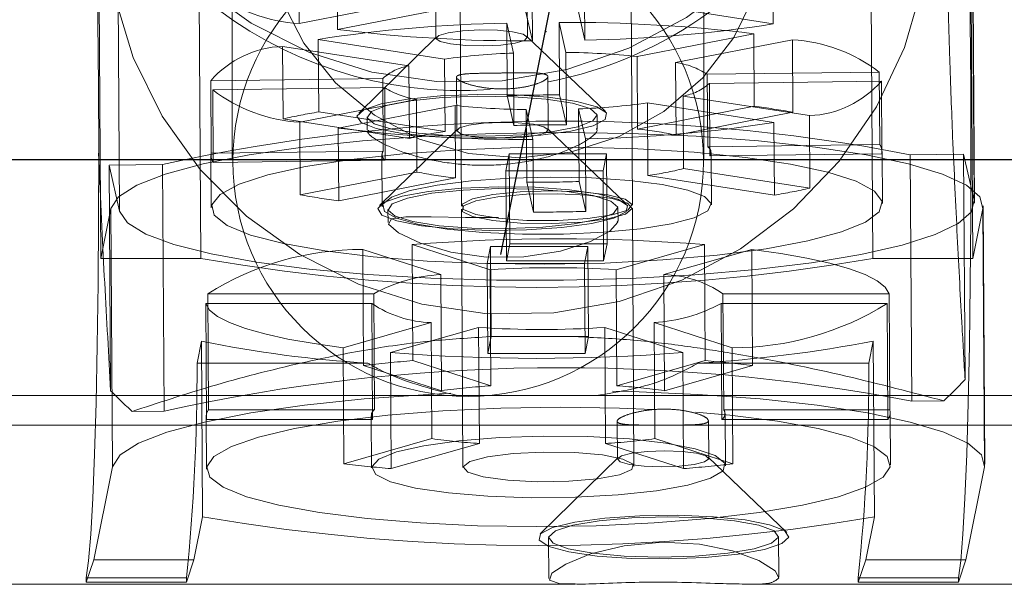
# Model space of a CAD drawing. Units: millimetres. Extents: x 1280 to 20500, y 500 to 29700.
# Drawn here: x 11532 to 11599, y 15502 to 15540 of the extents above; entities that cross this region are included whole.
import ezdxf

# ---------------------------------------------------------------- set-up
doc = ezdxf.new("R2010")
doc.units = ezdxf.units.MM
doc.header["$LTSCALE"] = 100
doc.header["$PDSIZE"] = -1
doc.linetypes.add('CENTERX2', pattern=[20.32, 12.7, -2.54, 2.54, -2.54])
doc.linetypes.add('HIDDEN', pattern=[1.905, 1.27, -0.635])

msp = doc.modelspace()

# ---------------------------------------------------------------- linework, layer by layer
at = {"color": 7, "linetype": 'HIDDEN', "lineweight": 0}
for p, q in [((11578.7476, 15530.6034), (11578.7476, 15585.5924)), ((11546.7476, 15585.4285), (11546.7476, 15530.6034)), ((11597.0752, 15527.8666), (11596.9261, 15551.4975)), ((11539.121, 15527.1146), (11538.972, 15550.7455)), ((11562.1492, 15551.0849), (11562.2982, 15527.454)), ((11573.898, 15527.5272), (11573.7489, 15551.1581)), ((11597.0975, 15527.6735), (11596.9484, 15551.3044)), ((11537.8397, 15523.908), (11537.6869, 15548.1298)), ((11544.6354, 15523.908), (11544.4826, 15548.1298)), ((11590.2066, 15523.908), (11590.0538, 15548.1298)), ((11597.0023, 15523.908), (11596.8495, 15548.1298)), ((11551.2936, 15539.8536), (11551.2626, 15544.7767)), ((11583.456, 15539.831), (11583.4249, 15544.7541)), ((11553.8767, 15544.3708), (11553.9078, 15539.4477)), ((11567.1148, 15538.6777), (11567.0837, 15543.6009)), ((11570.6409, 15543.647), (11570.672, 15538.7239)), ((11560.5524, 15542.4805), (11560.5753, 15538.8635)), ((11566.7751, 15538.9026), (11566.7523, 15542.5253)), ((11551.2936, 15539.8536), (11559.2171, 15541.3985)), ((11561.8313, 15540.9926), (11553.9078, 15539.4477)), ((11570.2136, 15540.7575), (11570.672, 15538.7239)), ((11583.456, 15539.831), (11574.8842, 15541.162)), ((11567.1148, 15538.6777), (11566.6564, 15540.7113)), ((11565.3751, 15539.8882), (11565.4061, 15534.9651)), ((11565.8335, 15537.8545), (11565.3751, 15539.8882)), ((11568.9634, 15535.0112), (11568.9323, 15539.9343)), ((11568.9323, 15539.9343), (11569.3907, 15537.9007)), ((11552.6222, 15533.8579), (11552.5911, 15538.781)), ((11552.5911, 15538.781), (11561.1629, 15537.4501)), ((11560.6238, 15538.9598), (11555.3419, 15533.7765)), ((11572.0722, 15533.882), (11566.7254, 15538.9982)), ((11574.2158, 15537.6195), (11582.1394, 15539.1645)), ((11584.7535, 15538.7586), (11576.83, 15537.2136)), ((11582.1394, 15539.1645), (11582.1704, 15534.2413)), ((11584.7846, 15533.8354), (11584.7535, 15538.7586)), ((11550.1747, 15538.3099), (11550.2057, 15533.3868)), ((11558.7464, 15536.9789), (11550.1747, 15538.3099)), ((11561.1939, 15532.527), (11561.1629, 15537.4501)), ((11565.8335, 15537.8545), (11565.8645, 15532.9314)), ((11569.4217, 15532.9776), (11569.3907, 15537.9007)), ((11574.2158, 15537.6195), (11574.2469, 15532.6964)), ((11558.7464, 15536.9789), (11558.7775, 15532.0558)), ((11576.861, 15532.2905), (11576.83, 15537.2136)), ((11545.3024, 15535.9743), (11556.9664, 15536.1256)), ((11556.9974, 15531.2025), (11556.9664, 15536.1256)), ((11561.966, 15536.2089), (11561.9888, 15532.5919)), ((11568.1887, 15532.631), (11568.1658, 15536.2536)), ((11578.9832, 15536.4113), (11590.6471, 15536.5626)), ((11578.9832, 15536.4113), (11579.0142, 15531.4882)), ((11590.6471, 15536.5626), (11590.6782, 15531.6395)), ((11545.3334, 15531.0511), (11545.3024, 15535.9743)), ((11557.1061, 15535.5054), (11545.4422, 15535.354)), ((11557.1061, 15535.5054), (11557.1372, 15530.5823)), ((11590.7869, 15535.9424), (11579.123, 15535.7911)), ((11579.154, 15530.8679), (11579.123, 15535.7911)), ((11590.818, 15531.0193), (11590.7869, 15535.9424)), ((11545.4422, 15535.354), (11545.4733, 15530.4309)), ((11565.8645, 15532.9314), (11565.4061, 15534.9651)), ((11568.9634, 15535.0112), (11569.4217, 15532.9776)), ((11577.3429, 15534.9377), (11585.9147, 15533.6068)), ((11577.3429, 15534.9377), (11577.374, 15530.0146)), ((11551.3358, 15533.1581), (11559.2594, 15534.7031)), ((11561.8735, 15534.2972), (11553.95, 15532.7522)), ((11559.2904, 15529.78), (11559.2594, 15534.7031)), ((11561.8735, 15534.2972), (11561.9046, 15529.3741)), ((11570.2559, 15534.0621), (11570.7142, 15532.0285)), ((11570.2559, 15534.0621), (11570.2869, 15529.1389)), ((11574.2469, 15532.6964), (11582.1704, 15534.2413)), ((11574.9575, 15529.5435), (11574.9264, 15534.4666)), ((11583.4982, 15533.1356), (11574.9264, 15534.4666)), ((11558.7775, 15532.0558), (11550.2057, 15533.3868)), ((11552.6222, 15533.8579), (11561.1939, 15532.527)), ((11555.9089, 15533.5169), (11555.9145, 15532.6146)), ((11566.7297, 15529.0928), (11566.6987, 15534.016)), ((11567.157, 15531.9823), (11566.6987, 15534.016)), ((11571.5142, 15532.7176), (11571.5085, 15533.6153)), ((11584.7846, 15533.8354), (11576.861, 15532.2905)), ((11585.9147, 15533.6068), (11585.9457, 15528.6837)), ((11551.3669, 15528.235), (11551.3358, 15533.1581)), ((11553.95, 15532.7522), (11553.981, 15527.829)), ((11573.4858, 15527.6103), (11568.139, 15532.7266)), ((11583.5292, 15528.2125), (11583.4982, 15533.1356)), ((11562.0373, 15532.6881), (11556.7555, 15527.5048)), ((11567.1881, 15527.0592), (11567.157, 15531.9823)), ((11570.7142, 15532.0285), (11570.7453, 15527.1053)), ((11579.0142, 15531.4882), (11590.6782, 15531.6395)), ((11545.3162, 15530.8917), (11545.3385, 15527.3471)), ((11545.3334, 15531.0511), (11556.9974, 15531.2025)), ((11556.9159, 15530.9648), (11556.9383, 15527.4202)), ((11565.3159, 15529.8617), (11565.5469, 15531.0146)), ((11565.5469, 15531.0146), (11572.1428, 15531.0146)), ((11565.5854, 15524.91), (11565.5469, 15531.0146)), ((11572.1428, 15531.0146), (11571.9118, 15529.8617)), ((11572.1813, 15524.91), (11572.1428, 15531.0146)), ((11590.818, 15531.0193), (11579.154, 15530.8679)), ((11579.2579, 15527.5609), (11579.2355, 15531.1056)), ((11590.8576, 15527.6341), (11590.8353, 15531.1788)), ((11592.7484, 15530.9554), (11596.3684, 15531.0024)), ((11592.7484, 15530.9554), (11592.854, 15514.2169)), ((11596.3684, 15531.0024), (11597.0752, 15527.8666)), ((11596.4649, 15515.6915), (11596.3684, 15531.0024)), ((11538.4142, 15530.2504), (11542.0342, 15530.2974)), ((11538.4142, 15530.2504), (11538.5108, 15514.9395)), ((11539.121, 15527.1146), (11538.4142, 15530.2504)), ((11542.1398, 15513.5587), (11542.0342, 15530.2974)), ((11557.1372, 15530.5823), (11545.4733, 15530.4309)), ((11551.3669, 15528.235), (11559.2904, 15529.78)), ((11561.9046, 15529.3741), (11553.981, 15527.829)), ((11571.9118, 15529.8617), (11565.3159, 15529.8617)), ((11565.3544, 15523.757), (11565.3159, 15529.8617)), ((11571.9503, 15523.757), (11571.9118, 15529.8617)), ((11583.5292, 15528.2125), (11574.9575, 15529.5435)), ((11577.374, 15530.0146), (11585.9457, 15528.6837)), ((11567.1881, 15527.0592), (11566.7297, 15529.0928)), ((11570.2869, 15529.1389), (11570.7453, 15527.1053)), ((11597.8093, 15509.9541), (11597.6988, 15527.4804)), ((11538.518, 15527.2937), (11537.8397, 15523.908)), ((11538.518, 15527.2937), (11538.6286, 15509.7674)), ((11557.3224, 15527.2453), (11557.3281, 15526.343)), ((11562.2994, 15527.2571), (11562.41, 15509.7308)), ((11572.9278, 15526.446), (11572.9221, 15527.3436)), ((11574.0097, 15509.8039), (11573.8992, 15527.3303)), ((11597.0023, 15523.908), (11597.6806, 15527.2937)), ((11597.6806, 15527.2937), (11597.7911, 15509.7674)), ((11559.0123, 15516.9761), (11558.9626, 15524.8531)), ((11564.2541, 15523.1476), (11558.9626, 15524.8531)), ((11564.0559, 15523.5727), (11564.2869, 15524.7257)), ((11564.2869, 15524.7257), (11570.8827, 15524.7257)), ((11564.3254, 15518.621), (11564.2869, 15524.7257)), ((11565.3544, 15523.757), (11565.5854, 15524.91)), ((11565.5854, 15524.91), (11572.1813, 15524.91)), ((11570.8827, 15524.7257), (11570.6517, 15523.5727)), ((11570.9212, 15518.621), (11570.8827, 15524.7257)), ((11572.1813, 15524.91), (11571.9503, 15523.757)), ((11578.7813, 15524.8531), (11572.8064, 15523.1476)), ((11578.7813, 15524.8531), (11578.831, 15516.9761)), ((11555.6073, 15524.5211), (11555.657, 15516.6442)), ((11555.6073, 15524.5211), (11560.8987, 15522.8156)), ((11576.0287, 15522.8156), (11582.0036, 15524.5211)), ((11582.0532, 15516.6442), (11582.0036, 15524.5211)), ((11537.8397, 15523.908), (11544.6354, 15523.908)), ((11570.6517, 15523.5727), (11564.0559, 15523.5727)), ((11564.0944, 15517.468), (11564.0559, 15523.5727)), ((11571.9503, 15523.757), (11565.3544, 15523.757)), ((11570.6902, 15517.468), (11570.6517, 15523.5727)), ((11590.2066, 15523.908), (11597.0023, 15523.908)), ((11560.8987, 15522.8156), (11560.9484, 15514.9386)), ((11564.3038, 15515.2706), (11564.2541, 15523.1476)), ((11572.8064, 15523.1476), (11572.8561, 15515.2706)), ((11576.0784, 15514.9386), (11576.0287, 15522.8156)), ((11545.1465, 15513.644), (11545.0969, 15521.5209)), ((11556.3632, 15521.5209), (11545.0969, 15521.5209)), ((11556.4129, 15513.644), (11556.3632, 15521.5209)), ((11580.0455, 15521.5209), (11580.0951, 15513.644)), ((11591.3118, 15521.5209), (11580.0455, 15521.5209)), ((11591.3118, 15521.5209), (11591.3615, 15513.644)), ((11544.9638, 15520.8571), (11545.0136, 15512.9801)), ((11544.9638, 15520.8571), (11556.2302, 15520.8571)), ((11556.2302, 15520.8571), (11556.2798, 15512.9801)), ((11579.9621, 15512.9801), (11579.9124, 15520.8571)), ((11579.9124, 15520.8571), (11591.1788, 15520.8571)), ((11591.2284, 15512.9801), (11591.1788, 15520.8571)), ((11560.2469, 15519.5624), (11554.2721, 15517.8568)), ((11560.2966, 15511.6854), (11560.2469, 15519.5624)), ((11580.6683, 15517.8568), (11575.3769, 15519.5624)), ((11575.3769, 15519.5624), (11575.4266, 15511.6854)), ((11557.4943, 15517.525), (11563.4692, 15519.2305)), ((11563.4692, 15519.2305), (11563.5189, 15511.3535)), ((11572.0713, 15511.3535), (11572.0215, 15519.2305)), ((11572.0215, 15519.2305), (11577.313, 15517.525)), ((11544.6708, 15518.2958), (11544.3726, 15516.8077)), ((11544.6708, 15518.2958), (11544.7459, 15506.3817)), ((11564.0944, 15517.468), (11564.3254, 15518.621)), ((11564.3254, 15518.621), (11570.9212, 15518.621)), ((11570.9212, 15518.621), (11570.6902, 15517.468)), ((11589.9438, 15516.8077), (11590.242, 15518.2958)), ((11590.242, 15518.2958), (11590.3171, 15506.3817)), ((11554.3217, 15509.9798), (11554.2721, 15517.8568)), ((11557.4943, 15517.525), (11557.5441, 15509.648)), ((11570.6902, 15517.468), (11564.0944, 15517.468)), ((11577.3627, 15509.648), (11577.313, 15517.525)), ((11580.6683, 15517.8568), (11580.718, 15509.9798)), ((11555.9535, 15516.8077), (11544.3726, 15516.8077)), ((11564.3038, 15515.2706), (11559.0123, 15516.9761)), ((11578.831, 15516.9761), (11572.8561, 15515.2706)), ((11589.9438, 15516.8077), (11578.3629, 15516.8077)), ((11555.657, 15516.6442), (11560.9484, 15514.9386)), ((11576.0784, 15514.9386), (11582.0532, 15516.6442)), ((11501.1612, 15514.6034), (11630.7716, 15514.6034)), ((11592.854, 15514.2169), (11595.0251, 15514.245)), ((11539.9687, 15513.5306), (11542.1398, 15513.5587)), ((11556.4129, 15513.644), (11545.1465, 15513.644)), ((11591.3615, 15513.644), (11580.0951, 15513.644)), ((11580.2096, 15509.8431), (11580.1873, 15513.3877)), ((11591.4094, 15509.9137), (11591.387, 15513.4584)), ((11544.988, 15513.1657), (11545.0103, 15509.621)), ((11545.0136, 15512.9801), (11556.2798, 15512.9801)), ((11556.1878, 15513.2363), (11556.2101, 15509.6917)), ((11572.8653, 15512.8683), (11572.8815, 15510.3006)), ((11579.0813, 15510.3397), (11579.0651, 15512.9027)), ((11579.9621, 15512.9801), (11591.2284, 15512.9801)), ((11501.4543, 15512.6034), (11631.0648, 15512.6034)), ((11560.2966, 15511.6854), (11554.3217, 15509.9798)), ((11557.5441, 15509.648), (11563.5189, 15511.3535)), ((11572.0713, 15511.3535), (11577.3627, 15509.648)), ((11580.718, 15509.9798), (11575.4266, 15511.6854)), ((11572.93, 15510.3968), (11567.6481, 15505.2136)), ((11584.3784, 15505.3191), (11579.0316, 15510.4353)), ((11538.6286, 15509.7674), (11537.3657, 15503.4645)), ((11596.5283, 15503.4645), (11597.7911, 15509.7674)), ((11544.1614, 15503.4645), (11544.7459, 15506.3817)), ((11590.3171, 15506.3817), (11589.7326, 15503.4645)), ((11568.2151, 15504.954), (11568.2325, 15502.197)), ((11583.8321, 15502.2955), (11583.8147, 15505.0524)), ((11537.3657, 15503.4645), (11536.859, 15501.9509)), ((11544.1614, 15503.4645), (11537.3657, 15503.4645)), ((11543.6547, 15501.9509), (11544.1614, 15503.4645)), ((11589.7326, 15503.4645), (11589.2258, 15501.9509)), ((11596.5283, 15503.4645), (11589.7326, 15503.4645)), ((11596.0215, 15501.9509), (11596.5283, 15503.4645)), ((11536.8571, 15502.2463), (11543.6528, 15502.2463)), ((11536.8571, 15502.2463), (11536.859, 15501.9509)), ((11543.6528, 15502.2463), (11543.6547, 15501.9509)), ((11589.224, 15502.2463), (11596.0197, 15502.2463)), ((11589.224, 15502.2463), (11589.2258, 15501.9509)), ((11596.0197, 15502.2463), (11596.0215, 15501.9509)), ((11536.859, 15501.9509), (11543.6547, 15501.9509)), ((11589.2258, 15501.9509), (11596.0215, 15501.9509))]:
    msp.add_line(p, q, dxfattribs=at)
at = {"color": 7, "linetype": 'CENTERX2'}
for p, q in [((11564.9731, 15524.1827), (11574.2215, 15570.3413)), ((11635.2835, 15530.6034), (11499.7347, 15530.6034)), ((11635.2835, 15530.6034), (11499.7347, 15530.6034))]:
    msp.add_line(p, q, dxfattribs=at)
at = {"color": 7, "linetype": 'Continuous', "lineweight": 15}
for p, q in [((11517.4022, 15501.8034), (11570.0219, 15501.8034)), ((11581.7405, 15501.8034), (11615.1168, 15501.8034))]:
    msp.add_line(p, q, dxfattribs=at)
at = {"color": 7, "linetype": 'HIDDEN', "lineweight": 0, "flags": 128}
for points in [[(11562.4917, 15590.3197), (11566.927, 15590.0246), (11571.2519, 15589.0318), (11575.3544, 15587.3671), (11579.1282, 15585.0735), (11582.4755, 15582.2105), (11585.3097, 15578.8522), (11587.5574, 15575.0856), (11589.1604, 15571.0083), (11590.0771, 15566.7258), (11590.2838, 15562.3491), (11589.7751, 15557.9915), (11588.5643, 15553.7658), (11586.6827, 15549.7817), (11584.179, 15546.1421), (11581.118, 15542.9413), (11577.5791, 15540.2624), (11573.6538, 15538.1746), (11569.4439, 15536.7321), (11565.0585, 15535.9721), (11560.6109, 15535.9144), (11556.2165, 15536.5604), (11551.9892, 15537.8935), (11548.0382, 15539.8791), (11544.4661, 15542.4657), (11541.3653, 15545.5865), (11538.816, 15549.1605), (11536.8844, 15553.0953), (11535.6205, 15557.2888), (11535.057, 15561.6325), (11535.2085, 15566.0138), (11536.071, 15570.3194), (11537.6222, 15574.4377), (11539.822, 15578.262), (11542.6135, 15581.6932), (11545.9241, 15584.6426), (11549.6684, 15587.0337), (11553.7492, 15588.8047), (11558.0608, 15589.9096), (11562.4917, 15590.3197)], [(11565.9649, 15575.2377), (11570.4551, 15574.9389), (11574.8336, 15573.9338), (11578.9868, 15572.2485), (11582.8072, 15569.9265), (11586.1961, 15567.0281), (11589.0653, 15563.6283), (11591.3408, 15559.815), (11592.9636, 15555.6872), (11593.8917, 15551.3518), (11594.101, 15546.9209), (11593.586, 15542.5094), (11592.3602, 15538.2314), (11590.4553, 15534.1979), (11587.9206, 15530.5133), (11584.8217, 15527.2729), (11581.239, 15524.5609), (11577.2651, 15522.4472), (11573.0032, 15520.9868), (11568.5634, 15520.2174), (11564.0608, 15520.159), (11559.6121, 15520.8131), (11555.3324, 15522.1627), (11551.3325, 15524.1728), (11547.7162, 15526.7915), (11544.5769, 15529.9509), (11541.9962, 15533.5692), (11540.0407, 15537.5525), (11538.7611, 15541.7979), (11538.1906, 15546.1954), (11538.344, 15550.631), (11539.2172, 15554.9899), (11540.7876, 15559.1591), (11543.0147, 15563.0307), (11545.8406, 15566.5045), (11549.1923, 15569.4904), (11552.9829, 15571.911), (11557.1142, 15573.7039), (11561.4792, 15574.8224), (11565.9649, 15575.2377)], [(11566.2456, 15530.7327), (11569.703, 15531.1243), (11573.0145, 15532.1932), (11576.0445, 15533.8956), (11578.669, 15536.1619), (11580.7805, 15538.8992), (11582.2925, 15541.9956), (11583.1432, 15545.3242), (11583.2977, 15548.7487), (11582.7498, 15552.1291), (11581.5218, 15555.3268), (11579.664, 15558.2109), (11577.2525, 15560.6635), (11574.386, 15562.584), (11571.1818, 15563.8939), (11567.7713, 15564.5394), (11564.2938, 15564.4943), (11560.8919, 15563.7603), (11557.7048, 15562.3676), (11554.863, 15560.3729), (11552.4828, 15557.8582), (11550.6617, 15554.9263), (11549.4742, 15551.6973), (11548.969, 15548.3033), (11549.1667, 15544.8833), (11550.0593, 15541.5773), (11551.6102, 15538.5208), (11553.7558, 15535.8386), (11556.4084, 15533.6408), (11559.4594, 15532.0173), (11562.7838, 15531.0345), (11566.2456, 15530.7327)], [(11536.4994, 15558.9606), (11536.6593, 15559.3985), (11536.8196, 15559.1274), (11536.9765, 15558.1539), (11537.1261, 15556.5021), (11537.2646, 15554.2125), (11537.3886, 15551.3417), (11537.4952, 15547.9601), (11537.5817, 15544.1512), (11537.6459, 15540.0087), (11537.6863, 15535.6346), (11537.7018, 15531.1366), (11537.6923, 15526.6255), (11537.6576, 15522.2124), (11537.5989, 15518.0058), (11537.5175, 15514.1095), (11537.4154, 15510.6193), (11537.2952, 15507.6212), (11537.1599, 15505.1889), (11537.0126, 15503.3824), (11536.8571, 15502.2463)], [(11596.0197, 15502.2463), (11596.1751, 15503.3824), (11596.3224, 15505.1889), (11596.4578, 15507.6212), (11596.5781, 15510.6193), (11596.6801, 15514.1095), (11596.7615, 15518.0058), (11596.8202, 15522.2124), (11596.8548, 15526.6255), (11596.8645, 15531.1366), (11596.8489, 15535.6346), (11596.8085, 15540.0087), (11596.7442, 15544.1512), (11596.6578, 15547.9601), (11596.5512, 15551.3417), (11596.4271, 15554.2125), (11596.2886, 15556.5021), (11596.1391, 15558.1539), (11595.9823, 15559.1274), (11595.8408, 15559.4034)], [(11563.5535, 15539.4231), (11564.7481, 15539.3974), (11565.7794, 15539.2933), (11566.4904, 15539.1269), (11566.7727, 15538.9233), (11566.5835, 15538.7135), (11565.9515, 15538.5296), (11564.973, 15538.3995), (11563.7969, 15538.343), (11562.6022, 15538.3687), (11561.5709, 15538.4728), (11560.86, 15538.6392), (11560.5776, 15538.8429), (11560.7668, 15539.0526), (11561.3988, 15539.2365), (11562.3773, 15539.3666), (11563.5535, 15539.4231)], [(11563.3749, 15535.0469), (11565.8932, 15535.0136), (11568.2174, 15534.8517), (11570.1409, 15534.5755), (11571.4929, 15534.2097), (11572.1533, 15533.7867), (11572.0633, 15533.344), (11571.231, 15532.9211), (11569.7303, 15532.5555), (11567.6945, 15532.2797), (11565.3046, 15532.1183), (11562.7729, 15532.0854), (11560.3243, 15532.1841), (11558.1765, 15532.4056), (11556.5202, 15532.7302), (11555.5027, 15533.1292), (11555.2142, 15533.5668), (11555.6806, 15534.0045), (11556.8603, 15534.4032), (11558.6485, 15534.7275), (11560.8863, 15534.9486), (11563.3749, 15535.0469)], [(11564.015, 15532.2072), (11566.4084, 15532.305), (11568.5376, 15532.5262), (11570.1941, 15532.8492), (11571.2158, 15533.2423), (11571.5026, 15533.6672), (11571.0264, 15534.0822), (11569.8341, 15534.4466), (11568.042, 15534.7249), (11565.8258, 15534.8897), (11563.4024, 15534.9249), (11561.009, 15534.8272), (11558.8798, 15534.606), (11557.2233, 15534.283), (11556.2017, 15533.8898), (11555.9149, 15533.465), (11556.3909, 15533.05), (11557.5834, 15532.6856), (11559.3754, 15532.4073), (11561.5916, 15532.2425), (11564.015, 15532.2072)], [(11564.967, 15533.1514), (11566.1616, 15533.1258), (11567.193, 15533.0217), (11567.9039, 15532.8552), (11568.1863, 15532.6516), (11567.9971, 15532.4419), (11567.3651, 15532.258), (11566.3866, 15532.1279), (11565.2105, 15532.0713), (11564.0158, 15532.0971), (11562.9845, 15532.2011), (11562.2736, 15532.3676), (11561.9912, 15532.5712), (11562.1804, 15532.7809), (11562.8124, 15532.9649), (11563.7909, 15533.0949), (11564.967, 15533.1514)], [(11538.518, 15527.2937), (11539.0443, 15528.1025), (11540.286, 15528.8916), (11542.2126, 15529.6413), (11544.7765, 15530.333), (11547.9148, 15530.9501), (11551.55, 15531.477), (11555.5928, 15531.901), (11559.9436, 15532.2115), (11564.4951, 15532.401), (11569.1354, 15532.4646), (11573.7501, 15532.401), (11578.2258, 15532.2115), (11582.4521, 15531.901), (11586.3249, 15531.477), (11589.749, 15530.9501), (11592.64, 15530.333), (11594.9268, 15529.6413), (11596.553, 15528.8916), (11597.4785, 15528.1025), (11597.6806, 15527.2937)], [(11590.8401, 15527.7857), (11590.6342, 15527.0729), (11589.704, 15526.3736), (11588.0793, 15525.7102), (11585.8125, 15525.104), (11582.9762, 15524.5745), (11579.6618, 15524.1388), (11575.9757, 15523.8107), (11572.0364, 15523.6009), (11567.9706, 15523.5163), (11563.9088, 15523.5592), (11559.9816, 15523.7286), (11556.3154, 15524.0189), (11553.0279, 15524.4207), (11550.2247, 15524.9212), (11547.996, 15525.5043), (11546.4134, 15526.1513), (11545.5277, 15526.8413), (11545.3675, 15527.5521), (11545.9378, 15528.2609), (11547.2205, 15528.9451), (11549.1741, 15529.5825), (11551.7359, 15530.1526), (11554.8237, 15530.6371), (11558.3381, 15531.0206), (11562.1662, 15531.2906), (11566.1849, 15531.4384), (11570.2652, 15531.4594), (11574.2758, 15531.3528), (11578.0878, 15531.122), (11581.5788, 15530.7746), (11584.6365, 15530.3216), (11587.1626, 15529.7776), (11589.0759, 15529.1601), (11590.315, 15528.4889), (11590.8401, 15527.7857)], [(11579.2493, 15527.6352), (11579.0079, 15527.1472), (11578.081, 15526.6807), (11576.5269, 15526.2651), (11574.4432, 15525.9266), (11571.9608, 15525.6863), (11569.2356, 15525.5593), (11566.439, 15525.5537), (11563.7466, 15525.6698), (11561.3277, 15525.9002), (11559.3342, 15526.2307), (11557.8913, 15526.6403), (11557.0898, 15527.1033), (11556.9799, 15527.5907), (11557.5687, 15528.0718), (11558.819, 15528.5163), (11560.6524, 15528.8963), (11562.9537, 15529.1882), (11565.5781, 15529.3733), (11568.3609, 15529.44), (11571.1272, 15529.3844), (11573.7032, 15529.2096), (11575.927, 15528.927), (11577.6588, 15528.554), (11578.79, 15528.1142), (11579.2493, 15527.6352)], [(11564.7885, 15528.7752), (11567.3068, 15528.742), (11569.6309, 15528.5801), (11571.5545, 15528.3039), (11572.9065, 15527.938), (11573.5669, 15527.5151), (11573.4769, 15527.0724), (11572.6445, 15526.6495), (11571.1439, 15526.2839), (11569.1081, 15526.0081), (11566.7182, 15525.8466), (11564.1865, 15525.8137), (11561.7379, 15525.9124), (11559.59, 15526.134), (11557.9338, 15526.4586), (11556.9162, 15526.8575), (11556.6278, 15527.2952), (11557.0942, 15527.7328), (11558.2739, 15528.1316), (11560.0621, 15528.4559), (11562.2999, 15528.677), (11564.7885, 15528.7752)], [(11565.4286, 15525.9355), (11567.822, 15526.0333), (11569.9512, 15526.2545), (11571.6077, 15526.5776), (11572.6293, 15526.9707), (11572.9161, 15527.3956), (11572.44, 15527.8106), (11571.2476, 15528.175), (11569.4556, 15528.4532), (11567.2394, 15528.6181), (11564.816, 15528.6533), (11562.4226, 15528.5555), (11560.2934, 15528.3344), (11558.6369, 15528.0113), (11557.6153, 15527.6182), (11557.3285, 15527.1933), (11557.8045, 15526.7783), (11558.997, 15526.4139), (11560.7889, 15526.1357), (11563.0052, 15525.9708), (11565.4286, 15525.9355)], [(11573.8935, 15527.5657), (11573.5844, 15527.1957), (11572.5344, 15526.8655), (11570.8852, 15526.6196), (11568.8596, 15526.4914), (11566.7312, 15526.4981), (11564.7873, 15526.6389), (11563.2906, 15526.8947), (11562.4432, 15527.231), (11562.3595, 15527.6023), (11563.0508, 15527.9585), (11564.4238, 15528.2516), (11566.2931, 15528.4419), (11568.4061, 15528.5037), (11570.4774, 15528.4286), (11572.2275, 15528.2269), (11573.4199, 15527.9257), (11573.8935, 15527.5657)], [(11573.8956, 15527.2937), (11573.4309, 15526.9276), (11572.2461, 15526.6111), (11570.5012, 15526.3866), (11568.432, 15526.2847), (11566.3178, 15526.3191), (11564.4442, 15526.4851), (11563.0643, 15526.7602), (11562.3643, 15527.1075), (11562.439, 15527.4799), (11563.278, 15527.827), (11564.7683, 15528.1023), (11566.7083, 15528.2682), (11568.8363, 15528.3025), (11570.8647, 15528.2006), (11572.5196, 15527.9763), (11573.5776, 15527.6597), (11573.8956, 15527.2937)], [(11597.0752, 15527.8666), (11596.8965, 15527.0716), (11596.0088, 15526.287), (11594.4338, 15525.532), (11592.2104, 15524.8252), (11589.3931, 15524.184), (11586.0516, 15523.6243), (11582.268, 15523.1597), (11578.1354, 15522.8019), (11573.7558, 15522.5594), (11569.2368, 15522.4384), (11564.6898, 15522.4417), (11560.2266, 15522.5695), (11555.9574, 15522.8183), (11551.987, 15523.1823), (11548.4134, 15523.6523), (11545.3244, 15524.2168), (11542.7963, 15524.8619), (11540.8911, 15525.5718), (11539.6559, 15526.3289), (11539.121, 15527.1146)], [(11572.864, 15526.4444), (11572.9142, 15526.3733), (11572.3636, 15525.7653), (11571.0497, 15525.0548), (11569.0337, 15524.4027), (11566.5486, 15524.0164), (11563.9738, 15524.0091), (11561.5766, 15524.35), (11559.5209, 15524.9466), (11558.0331, 15525.648), (11557.3583, 15526.2463), (11557.5519, 15526.6093), (11558.5352, 15526.7479), (11560.2587, 15526.7383), (11562.583, 15526.6864), (11564.8284, 15526.684), (11564.8284, 15526.684)], [(11591.3118, 15521.5209), (11591.0506, 15521.964), (11590.5106, 15522.3975), (11589.698, 15522.8164), (11588.6229, 15523.2154), (11587.2985, 15523.5898), (11585.7406, 15523.935), (11583.9685, 15524.2467), (11582.0036, 15524.5211)], [(11544.9638, 15520.8571), (11545.225, 15520.414), (11545.7651, 15519.9804), (11546.5776, 15519.5616), (11547.6527, 15519.1625), (11548.9772, 15518.7881), (11550.535, 15518.443), (11552.3071, 15518.1313), (11554.2721, 15517.8568)], [(11561.5818, 15514.7634), (11560.0541, 15514.6853), (11555.7033, 15514.3747), (11551.6606, 15513.9507), (11548.0253, 15513.4238), (11544.8871, 15512.8068), (11542.3231, 15512.1149), (11540.3965, 15511.3653), (11539.1548, 15510.5762), (11538.6286, 15509.7674)], [(11597.7911, 15509.7674), (11597.589, 15510.5762), (11596.6635, 15511.3653), (11595.0373, 15512.1149), (11592.7506, 15512.8068), (11589.8596, 15513.4238), (11586.4355, 15513.9507), (11582.5626, 15514.3747), (11578.3363, 15514.6853), (11573.8607, 15514.8747), (11572.5568, 15514.9057)], [(11575.2639, 15513.6691), (11573.0357, 15513.7587), (11569.0219, 15513.8203), (11564.9835, 15513.7587), (11561.0431, 15513.5759), (11557.3204, 15513.2773), (11553.9287, 15512.8721), (11550.9709, 15512.3725), (11548.5368, 15511.7938), (11546.7005, 15511.1536), (11545.5177, 15510.4711), (11545.0245, 15509.7674)], [(11545.0245, 15509.7674), (11545.2358, 15509.0636), (11546.145, 15508.3812), (11547.7247, 15507.7409), (11549.9269, 15507.1622), (11552.6846, 15506.6626), (11555.9139, 15506.2574), (11559.5169, 15505.9589), (11563.3841, 15505.776), (11567.3978, 15505.7144), (11571.4362, 15505.776), (11575.3766, 15505.9589), (11579.0993, 15506.2574), (11582.491, 15506.6626), (11585.4489, 15507.1622), (11587.8829, 15507.7409), (11589.7192, 15508.3812), (11590.902, 15509.0636), (11591.3952, 15509.7674), (11591.184, 15510.4711), (11590.2747, 15511.1536), (11588.695, 15511.7938), (11586.4928, 15512.3725), (11583.7352, 15512.8721), (11580.5058, 15513.2773), (11578.1815, 15513.4855)], [(11556.2174, 15509.7674), (11556.4898, 15509.246), (11557.4985, 15508.7575), (11559.1803, 15508.3324), (11561.4294, 15507.9974), (11564.1045, 15507.7736), (11567.0376, 15507.6752), (11570.0444, 15507.7082), (11572.9359, 15507.8706), (11575.5305, 15508.1521), (11577.665, 15508.5351), (11579.2055, 15508.9956), (11580.0551, 15509.5047), (11580.1603, 15510.0301), (11579.5147, 15510.5391), (11578.1588, 15510.9996), (11576.1777, 15511.3826), (11573.696, 15511.6641), (11570.8696, 15511.8265), (11567.876, 15511.8595), (11564.9034, 15511.7611), (11562.1386, 15511.5373), (11559.7553, 15511.2025), (11557.9032, 15510.7772), (11556.6987, 15510.2887), (11556.2174, 15509.7674)], [(11562.4135, 15509.7674), (11562.7316, 15509.4013), (11563.7896, 15509.0848), (11565.4445, 15508.8603), (11567.4729, 15508.7584), (11569.6008, 15508.7929), (11571.5409, 15508.9588), (11573.0311, 15509.2339), (11573.8702, 15509.5812), (11573.9448, 15509.9535), (11573.2449, 15510.3008), (11571.8649, 15510.5759), (11569.9914, 15510.7419), (11567.8772, 15510.7763), (11565.8079, 15510.6744), (11564.0631, 15510.45), (11562.8783, 15510.1334), (11562.4135, 15509.7674)], [(11579.0795, 15510.3202), (11578.8021, 15510.1129), (11578.0953, 15509.9373), (11577.0667, 15509.8199), (11575.8729, 15509.7786), (11574.6956, 15509.8199), (11573.714, 15509.9373), (11573.0776, 15510.1129), (11572.8834, 15510.3202), (11573.1607, 15510.5274), (11573.8674, 15510.7031), (11574.896, 15510.8205), (11576.0899, 15510.8618), (11577.2672, 15510.8205), (11578.2487, 15510.7031), (11578.8851, 15510.5274), (11579.0795, 15510.3202)], [(11584.5096, 15505.0032), (11584.0445, 15504.5655), (11582.8659, 15504.1667), (11581.0787, 15503.8422), (11578.8414, 15503.621), (11576.353, 15503.5225), (11573.8347, 15503.5555), (11571.51, 15503.7173), (11569.5856, 15503.9933), (11568.2324, 15504.3589), (11567.5708, 15504.782), (11567.6595, 15505.2246), (11568.4906, 15505.6475), (11569.9903, 15506.0132), (11572.0252, 15506.2891), (11574.4147, 15506.4509), (11576.9464, 15506.4839), (11579.3953, 15506.3854), (11581.5439, 15506.1642), (11583.2011, 15505.8397), (11584.2199, 15505.4409), (11584.5096, 15505.0032)], [(11568.2198, 15505.0032), (11568.517, 15504.5822), (11569.5481, 15504.2022), (11571.2122, 15503.9009), (11573.3464, 15503.7073), (11575.7419, 15503.6406), (11578.1641, 15503.7073), (11580.3759, 15503.9009), (11582.1608, 15504.2022), (11583.3441, 15504.5822), (11583.81, 15505.0032), (11583.5128, 15505.4243), (11582.4817, 15505.8042), (11580.8176, 15506.1055), (11578.6834, 15506.2991), (11576.2879, 15506.3658), (11573.8658, 15506.2991), (11571.654, 15506.1055), (11569.869, 15505.8042), (11568.6857, 15505.4243), (11568.2198, 15505.0032)], [(11570.0219, 15501.8203), (11568.9976, 15501.8389), (11568.2761, 15502.0754), (11568.4305, 15502.5424), (11569.3841, 15503.1723), (11571.0619, 15503.8544), (11573.3488, 15504.4165), (11575.942, 15504.665), (11578.4633, 15504.5305), (11580.6983, 15504.076), (11582.4859, 15503.4142), (11583.5807, 15502.7198), (11583.8274, 15502.2463), (11583.8274, 15502.2463)]]:
    msp.add_lwpolyline(points, dxfattribs=at)
at = {"color": 7, "linetype": 'HIDDEN', "lineweight": 0}
msp.add_circle((11562.765, 15530.5158), 15.9616, dxfattribs=at)
for centre, radius, start, end in [((11562.9161, 15563.107), 27.7198, 281.002597, 20.528758), ((11562.3377, 15562.9427), 27.6353, 187.358224, 273.972757), ((11551.9449, 15550.6087), 10.7748, 232.59604, 266.534512), ((11567.2178, 15444.2512), 95.6548, 91.103849, 98.795677), ((11566.6058, 15643.6084), 104.9318, 263.049452, 270.277897), ((11569.4413, 15434.9949), 104.9406, 83.050013, 90.277883), ((11568.8293, 15634.3606), 95.6545, 271.103794, 278.795685), ((11584.1018, 15528.0029), 10.7754, 52.596442, 86.532712), ((11550.4442, 15531.4979), 6.8173, 92.265696, 138.957465), ((11567.5974, 15490.3179), 47.5694, 92.125104, 97.773989), ((11568.7687, 15485.704), 52.2004, 84.0103, 89.317356), ((11559.2893, 15533.563), 3.4588, 99.031462, 132.192155), ((11576.0404, 15531.8038), 5.4671, 57.433607, 81.696093), ((11560.0486, 15540.1121), 5.4662, 237.431745, 261.697955), ((11576.8, 15538.3534), 3.4585, 279.031417, 312.19532), ((11585.6455, 15540.4182), 6.8167, 272.263475, 318.959686), ((11551.9871, 15543.9131), 10.7747, 232.595746, 266.534427), ((11568.8702, 15405.0305), 129.9808, 89.958935, 91.527139), ((11567.318, 15586.1683), 52.1561, 264.008042, 269.319613), ((11568.4919, 15581.5987), 47.5694, 272.125104, 277.773989), ((11575.3044, 15481.4018), 53.2838, 79.751472, 82.59642), ((11559.6499, 15491.3828), 43.0526, 99.394792, 102.671747), ((11568.9782, 15408.3251), 124.9128, 79.030041, 102.456743), ((11566.6496, 15636.9397), 104.9586, 263.050374, 270.277005), ((11568.4652, 15469.6521), 63.3328, 89.134587, 92.353407), ((11568.8734, 15627.649), 95.6382, 271.102919, 278.796077), ((11563.9763, 15511.8252), 20.8879, 97.654658, 104.411881), ((11571.5721, 15506.8496), 25.9848, 78.256096, 84.091795), ((11578.7909, 15531.112), 0.4375, 326.094364, 59.304657), ((11590.0541, 15531.173), 0.7792, 348.628849, 36.783015), ((11546.0973, 15530.8975), 0.7792, 168.628849, 216.783015), ((11557.3604, 15530.9585), 0.4374, 146.088835, 239.312548), ((11564.5669, 15555.141), 25.9041, 258.246993, 264.100899), ((11572.1769, 15550.239), 20.8815, 277.652276, 284.41154), ((11567.687, 15592.4439), 63.3583, 269.134276, 272.351798), ((11560.8859, 15580.9192), 53.5373, 259.75821, 262.589682), ((11576.519, 15570.6032), 42.9664, 279.390151, 282.673665), ((11567.2821, 15656.9753), 129.9161, 269.958545, 271.527529), ((11568.8719, 15399.8066), 125.4386, 85.46907, 94.53093), ((11555.5343, 15504.8669), 19.6544, 89.787063, 122.076262), ((11567.421, 15655.5451), 133.5945, 260.179742, 279.820258), ((11561.4617, 15512.2518), 10.5788, 93.050679, 118.813459), ((11568.5302, 15457.191), 66.0951, 86.290515, 93.709485), ((11575.8294, 15515.3191), 7.4992, 55.791437, 88.476907), ((11560.4463, 15527.0589), 7.4992, 235.791437, 268.476907), ((11574.814, 15530.1256), 10.5782, 273.049958, 298.81418), ((11580.7414, 15537.5111), 19.6544, 269.787063, 302.076262), ((11567.7454, 15585.116), 66.0241, 266.286551, 273.713449), ((11561.0143, 15598.6959), 82.0444, 258.509616, 266.463546), ((11572.4352, 15612.2846), 95.6608, 273.552662, 280.72787), ((11567.4037, 15642.5257), 125.3929, 265.467403, 274.532597), ((11404.5295, 15516.4223), 139.8437, 354.181882, 0.157878), ((11566.4581, 15424.5726), 92.703, 94.606922, 96.690902), ((11572.0241, 15435.0778), 82.1807, 82.990277, 85.248861), ((11450.0417, 15516.4253), 139.9027, 354.183144, 0.156617), ((11569.084, 15391.5881), 124.9113, 79.030034, 102.457019), ((11567.38, 15543.2036), 40.0356, 313.67074, 316.591927), ((11566.5415, 15542.4851), 39.2999, 224.499851, 227.455999), ((11567.3086, 15467.7806), 47.585, 93.620512, 97.681144), ((11570.1473, 15473.1758), 42.1818, 81.916989, 86.31817), ((11545.7831, 15513.1712), 0.7929, 143.399774, 193.946728), ((11556.6618, 15513.2488), 0.467, 122.206252, 215.130358), ((11579.7133, 15513.3752), 0.4669, 302.198944, 35.147558), ((11590.592, 15513.4529), 0.7928, 323.390281, 13.946329), ((11566.2295, 15553.4804), 42.214, 261.920775, 266.318579), ((11569.0641, 15558.8835), 47.6251, 273.620212, 277.677412), ((11564.326, 15591.306), 81.9392, 262.987035, 265.252319), ((11569.9483, 15601.7354), 92.3854, 274.603221, 276.694404), ((11567.5315, 15638.0141), 133.5899, 260.179395, 279.820605)]:
    msp.add_arc(centre, radius, start, end, dxfattribs=at)
for points, knots in [([(11596.1227, 15569.9442), (11595.9744, 15568.1905), (11595.7468, 15565.5008), (11595.4693, 15560.8939), (11595.3019, 15556.7614), (11595.2107, 15552.2594), (11595.2031, 15547.8058), (11595.2528, 15543.9179), (11595.332, 15540.4915), (11595.4504, 15536.5641), (11595.651, 15531.3892), (11595.9364, 15525.3077), (11596.2213, 15519.9808), (11596.399, 15516.8521), (11596.4649, 15515.6915)], [0, 0, 0, 0, 0.181335, 0.2781333, 0.3744389, 0.4472645, 0.4980296, 0.5487185, 0.5889344, 0.6292817, 0.7088668, 0.8211635, 0.9336603, 1, 1, 1, 1]), ([(11564.9459, 15536.4992), (11564.602, 15536.495), (11563.9143, 15536.4865), (11563.0136, 15536.469), (11562.336, 15536.4215), (11561.9632, 15536.3172), (11561.9414, 15536.1442), (11562.2657, 15535.9206), (11562.8981, 15535.6861), (11563.7767, 15535.4954), (11564.8044, 15535.4014), (11565.8556, 15535.4327), (11566.8125, 15535.5799), (11567.5799, 15535.8067), (11568.0712, 15536.0593), (11568.2238, 15536.2793), (11568.0236, 15536.4288), (11567.4999, 15536.5028), (11566.7041, 15536.5204), (11565.805, 15536.5106), (11565.1999, 15536.5026), (11564.9459, 15536.4992)], [0, 0, 0, 0, 0.053098, 0.1061752, 0.1597796, 0.213769, 0.2671769, 0.3199548, 0.3730051, 0.4268368, 0.4807243, 0.5338706, 0.5866445, 0.6399489, 0.6939133, 0.7476126, 0.8005299, 0.8533768, 0.9069457, 0.9609433, 1, 1, 1, 1]), ([(11571.4504, 15532.716), (11571.4707, 15532.6934), (11571.6015, 15532.5473), (11571.0252, 15532.0369), (11569.7389, 15531.3085), (11567.6916, 15530.6259), (11565.1928, 15530.2245), (11562.552, 15530.2184), (11560.0839, 15530.5817), (11557.9735, 15531.2135), (11556.5281, 15531.9246), (11555.8549, 15532.4357), (11555.9721, 15532.5839), (11555.9959, 15532.6141)], [0, 0, 0, 0, 0.0189178, 0.1218892, 0.2261417, 0.3341109, 0.4425926, 0.5476656, 0.6507696, 0.7560578, 0.8645798, 0.9724583, 1, 1, 1, 1]), ([(11538.5108, 15514.9395), (11538.3758, 15517.3456), (11538.1061, 15522.153), (11537.8292, 15527.5528), (11537.7001, 15530.795), (11537.6896, 15531.0591)], [0, 0, 0, 0, 0.4792524, 0.957578, 1, 1, 1, 1]), ([(11564.4858, 15518.621), (11563.1229, 15518.5375), (11559.8252, 15518.3354), (11555.5303, 15517.6844), (11550.4638, 15516.6432), (11545.1981, 15515.2509), (11541.713, 15514.1044), (11539.9687, 15513.5306)], [0, 0, 0, 0, 0.1109565, 0.2684695, 0.4272231, 0.7133291, 1, 1, 1, 1]), ([(11595.0251, 15514.245), (11592.8742, 15514.8128), (11588.5788, 15515.9466), (11582.5908, 15517.1894), (11577.4962, 15517.9776), (11573.9061, 15518.4188), (11571.108, 15518.5546), (11569.7403, 15518.621)], [0, 0, 0, 0, 0.3216455, 0.6423343, 0.7635593, 0.8844236, 1, 1, 1, 1]), ([(11555.9535, 15516.8077), (11556.2147, 15516.6599), (11558.068, 15515.6116), (11560.2014, 15515.0693), (11562.0342, 15514.6034)], [0, 0, 0, 0, 0.1409388, 1, 1, 1, 1]), ([(11571.4334, 15514.6034), (11573.0527, 15514.8728), (11575.5082, 15515.2814), (11577.6377, 15516.4199), (11578.3629, 15516.8077)], [0, 0, 0, 0, 0.65942792, 1, 1, 1, 1]), ([(11579.0633, 15512.8802), (11579.0416, 15512.9465), (11578.9982, 15513.079), (11578.5048, 15513.3222), (11577.7513, 15513.5386), (11576.7865, 15513.6785), (11575.7337, 15513.7006), (11574.7138, 15513.6012), (11573.8323, 15513.4085), (11573.1823, 15513.1697), (11572.8446, 15512.9408), (11572.858, 15512.7655), (11573.2141, 15512.6594), (11573.8747, 15512.6134), (11574.7741, 15512.6032), (11575.8092, 15512.6037), (11576.8544, 15512.6032), (11577.7993, 15512.6111), (11578.5402, 15512.6531), (11578.9724, 15512.742), (11579.0365, 15512.8395), (11579.0633, 15512.8802)], [0, 0, 0, 0, 0.0531477, 0.1062874, 0.159898, 0.2138589, 0.2672886, 0.3201299, 0.3732512, 0.427068, 0.4809499, 0.5341344, 0.5869756, 0.6403249, 0.6942694, 0.7479634, 0.8009466, 0.8538697, 0.90747, 0.961434, 1, 1, 1, 1]), ([(11583.8274, 15502.2463), (11583.704, 15502.1207), (11583.4574, 15501.8696), (11582.589, 15501.7905), (11581.8379, 15501.8081), (11581.7406, 15501.8104)], [0, 0, 0, 0, 0.46551297, 0.93071021, 1, 1, 1, 1])]:
    msp.add_open_spline(points, degree=3, knots=knots, dxfattribs=at)
at = {"color": 7, "linetype": 'Continuous', "lineweight": 15}
msp.add_open_spline([(11581.7406, 15501.8104), (11581.2076, 15501.8183), (11580.0397, 15501.8356), (11577.6294, 15501.9369), (11574.9809, 15501.9526), (11572.5264, 15501.8913), (11570.7966, 15501.7982), (11570.177, 15501.8159), (11570.0219, 15501.8203)], degree=3, knots=[0, 0, 0, 0, 0.1663949, 0.3646141, 0.5581759, 0.7462037, 0.9364537, 1, 1, 1, 1], dxfattribs=at)
at = {"color": 7, "linetype": 'Continuous'}
for p in [(11568.0236, 15539.306), (11566.2595, 15530.6034)]:
    msp.add_point(p, dxfattribs=at)

doc.saveas('drawing.dxf')
